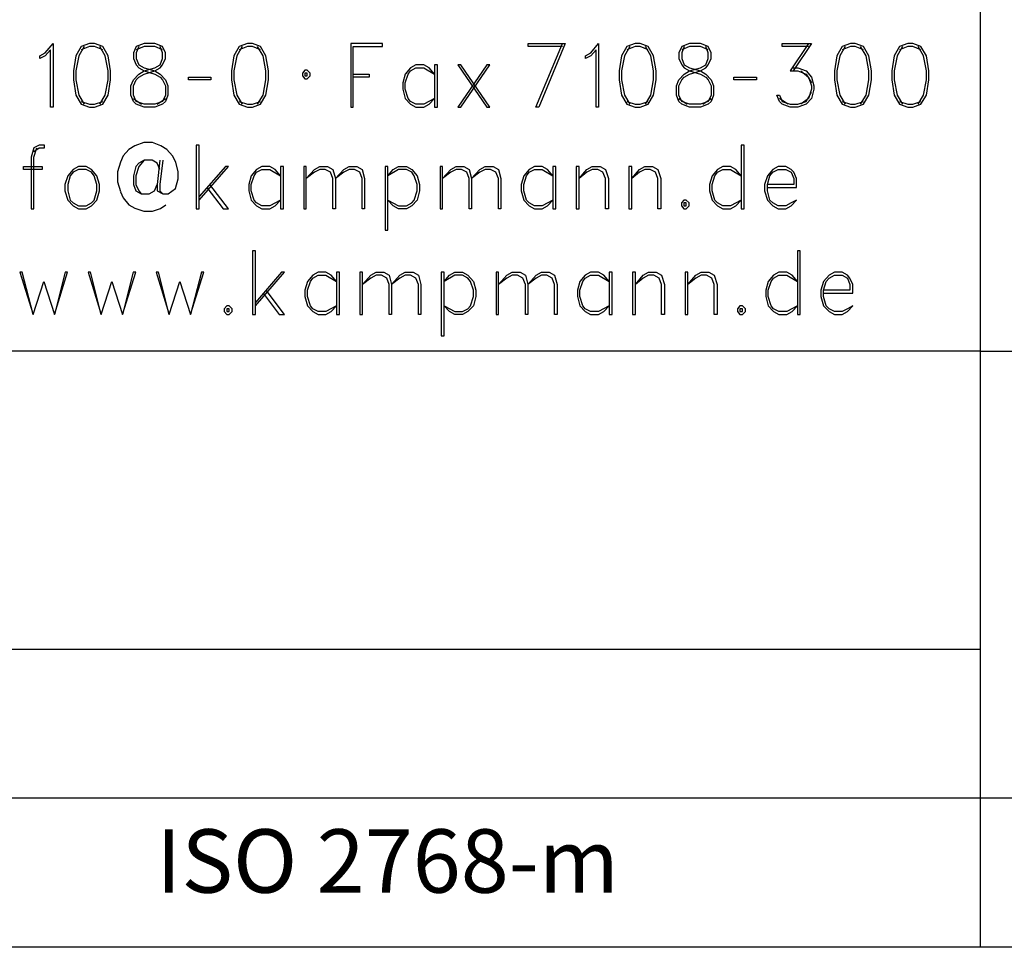
# Model space of a CAD drawing. Units: millimetres. Extents: x 30748 to 48224, y -56680 to -46285.
# Drawn here: x 40181 to 41089, y -55777 to -54921 of the extents above; entities that cross this region are included whole.
import ezdxf

# ---------------------------------------------------------------- set-up
doc = ezdxf.new("R2010")
doc.units = ezdxf.units.MM
for name, color, linetype in [('1', 7, 'Continuous'), ('102', 7, 'Continuous'), ('500', 7, 'Continuous')]:
    doc.layers.add(name, color=color, linetype=linetype)
doc.styles.add('CONVERTER_13', font='txt.shx', dxfattribs={"width": 0.81})

# ---------------------------------------------------------------- blocks, each defined once
blk = doc.blocks.new('_tb_frame_A3QV', base_point=(3375.884, -1356.645))
at = {"layer": '1', "color": 7, "linetype": 'Continuous'}
blk.add_line((3770.884, -1356.645), (3375.884, -1356.645), dxfattribs=at)
blk = doc.blocks.new('Kopf', base_point=(3728.278, -1441.793))
at = {"layer": '1', "color": 7, "linetype": 'Continuous'}
for p, q in [((3649.66, -1348.25), (3649.66, -1293.25)), ((3649.66, -1331.327), (3606.28, -1331.327)), ((3736.14, -1348.25), (3551.14, -1348.25))]:
    blk.add_line(p, q, dxfattribs=at)
at = {"layer": '1', "color": 2, "linetype": 'Continuous'}
for p, q in [((3551.14, -1339.788), (3649.66, -1339.788)), ((3736.14, -1344.019), (3551.14, -1344.019))]:
    blk.add_line(p, q, dxfattribs=at)
at = {"layer": '102', "color": 2, "linetype": 'Continuous'}
for p, q in [((3623.125, -1322.859), (3623.346, -1322.597)), ((3623.346, -1322.597), (3623.346, -1324.406)), ((3624.382, -1322.597), (3624.147, -1322.68)), ((3624.52, -1322.597), (3624.382, -1322.597)), ((3624.754, -1322.68), (3624.52, -1322.597)), ((3625.928, -1322.597), (3625.707, -1322.68)), ((3626.232, -1322.597), (3625.928, -1322.597)), ((3626.452, -1322.68), (3626.232, -1322.597)), ((3628.862, -1322.597), (3628.627, -1322.68)), ((3629, -1322.597), (3628.862, -1322.597)), ((3629.234, -1322.68), (3629, -1322.597)), ((3632.69, -1322.597), (3631.792, -1322.597)), ((3631.792, -1322.597), (3631.792, -1324.406)), ((3632.69, -1322.68), (3632.69, -1322.597)), ((3636.825, -1322.68), (3636.825, -1322.597)), ((3636.825, -1322.597), (3637.874, -1322.597)), ((3637.045, -1324.406), (3637.805, -1322.597)), ((3637.874, -1322.597), (3637.128, -1324.406)), ((3638.605, -1322.859), (3638.826, -1322.597)), ((3638.826, -1322.597), (3638.826, -1324.406)), ((3639.862, -1322.597), (3639.627, -1322.68)), ((3640, -1322.597), (3639.862, -1322.597)), ((3640.235, -1322.68), (3640, -1322.597)), ((3641.408, -1322.597), (3641.187, -1322.68)), ((3641.712, -1322.597), (3641.408, -1322.597)), ((3641.933, -1322.68), (3641.712, -1322.597)), ((3644.038, -1322.68), (3644.038, -1322.597)), ((3644.038, -1322.597), (3644.866, -1322.597)), ((3644.784, -1322.597), (3644.259, -1323.37)), ((3644.866, -1322.597), (3644.342, -1323.37)), ((3645.971, -1322.597), (3645.736, -1322.68)), ((3646.109, -1322.597), (3645.971, -1322.597)), ((3646.344, -1322.68), (3646.109, -1322.597)), ((3647.6, -1322.597), (3647.365, -1322.68)), ((3647.738, -1322.597), (3647.6, -1322.597)), ((3647.973, -1322.68), (3647.738, -1322.597)), ((3622.973, -1322.942), (3623.125, -1322.859)), ((3623.277, -1322.777), (3623.125, -1322.942)), ((3623.277, -1324.406), (3623.277, -1322.777)), ((3624.147, -1322.68), (3623.995, -1322.942)), ((3624.23, -1322.68), (3624.078, -1322.942)), ((3624.382, -1322.68), (3624.147, -1322.777)), ((3624.52, -1322.68), (3624.382, -1322.68)), ((3624.754, -1322.777), (3624.52, -1322.68)), ((3624.823, -1322.942), (3624.671, -1322.68)), ((3624.906, -1322.942), (3624.754, -1322.68)), ((3625.707, -1322.68), (3625.624, -1322.859)), ((3625.624, -1322.859), (3625.624, -1323.025)), ((3625.776, -1322.68), (3625.707, -1322.859)), ((3625.928, -1322.68), (3625.707, -1322.777)), ((3625.707, -1322.859), (3625.707, -1323.025)), ((3626.232, -1322.68), (3625.928, -1322.68)), ((3626.452, -1322.777), (3626.232, -1322.68)), ((3626.452, -1322.859), (3626.383, -1322.68)), ((3626.535, -1322.859), (3626.452, -1322.68)), ((3626.452, -1323.025), (3626.452, -1322.859)), ((3626.535, -1323.025), (3626.535, -1322.859)), ((3628.627, -1322.68), (3628.475, -1322.942)), ((3628.71, -1322.68), (3628.558, -1322.942)), ((3628.862, -1322.68), (3628.627, -1322.777)), ((3629, -1322.68), (3628.862, -1322.68)), ((3629.234, -1322.777), (3629, -1322.68)), ((3629.303, -1322.942), (3629.151, -1322.68)), ((3629.386, -1322.942), (3629.234, -1322.68)), ((3631.861, -1324.406), (3631.861, -1322.68)), ((3631.861, -1322.68), (3632.69, -1322.68)), ((3637.805, -1322.68), (3636.825, -1322.68)), ((3638.454, -1322.942), (3638.605, -1322.859)), ((3638.757, -1322.777), (3638.605, -1322.942)), ((3638.757, -1324.406), (3638.757, -1322.777)), ((3639.627, -1322.68), (3639.475, -1322.942)), ((3639.71, -1322.68), (3639.558, -1322.942)), ((3639.862, -1322.68), (3639.627, -1322.777)), ((3640, -1322.68), (3639.862, -1322.68)), ((3640.235, -1322.777), (3640, -1322.68)), ((3640.304, -1322.942), (3640.152, -1322.68)), ((3640.386, -1322.942), (3640.235, -1322.68)), ((3641.187, -1322.68), (3641.104, -1322.859)), ((3641.104, -1322.859), (3641.104, -1323.025)), ((3641.256, -1322.68), (3641.187, -1322.859)), ((3641.408, -1322.68), (3641.187, -1322.777)), ((3641.187, -1322.859), (3641.187, -1323.025)), ((3641.712, -1322.68), (3641.408, -1322.68)), ((3641.933, -1322.777), (3641.712, -1322.68)), ((3641.933, -1322.859), (3641.864, -1322.68)), ((3642.016, -1322.859), (3641.933, -1322.68)), ((3641.933, -1323.025), (3641.933, -1322.859)), ((3642.016, -1323.025), (3642.016, -1322.859)), ((3644.784, -1322.68), (3644.038, -1322.68)), ((3645.736, -1322.68), (3645.584, -1322.942)), ((3645.819, -1322.68), (3645.667, -1322.942)), ((3645.971, -1322.68), (3645.736, -1322.777)), ((3646.109, -1322.68), (3645.971, -1322.68)), ((3646.344, -1322.777), (3646.109, -1322.68)), ((3646.413, -1322.942), (3646.261, -1322.68)), ((3646.495, -1322.942), (3646.344, -1322.68)), ((3647.365, -1322.68), (3647.213, -1322.942)), ((3647.448, -1322.68), (3647.296, -1322.942)), ((3647.6, -1322.68), (3647.365, -1322.777)), ((3647.738, -1322.68), (3647.6, -1322.68)), ((3647.973, -1322.777), (3647.738, -1322.68)), ((3648.042, -1322.942), (3647.89, -1322.68)), ((3648.125, -1322.942), (3647.973, -1322.68)), ((3623.125, -1322.942), (3622.973, -1323.025)), ((3622.973, -1323.025), (3622.973, -1322.942)), ((3623.995, -1322.942), (3623.926, -1323.37)), ((3624.078, -1322.942), (3623.995, -1323.37)), ((3624.906, -1323.37), (3624.823, -1322.942)), ((3624.975, -1323.37), (3624.906, -1322.942)), ((3625.624, -1323.025), (3625.707, -1323.204)), ((3625.707, -1323.025), (3625.776, -1323.204)), ((3626.383, -1323.204), (3626.452, -1323.025)), ((3626.452, -1323.204), (3626.535, -1323.025)), ((3628.475, -1322.942), (3628.406, -1323.37)), ((3628.558, -1322.942), (3628.475, -1323.37)), ((3629.386, -1323.37), (3629.303, -1322.942)), ((3629.455, -1323.37), (3629.386, -1322.942)), ((3638.605, -1322.942), (3638.454, -1323.025)), ((3638.454, -1323.025), (3638.454, -1322.942)), ((3639.475, -1322.942), (3639.406, -1323.37)), ((3639.558, -1322.942), (3639.475, -1323.37)), ((3640.386, -1323.37), (3640.304, -1322.942)), ((3640.455, -1323.37), (3640.386, -1322.942)), ((3641.104, -1323.025), (3641.187, -1323.204)), ((3641.187, -1323.025), (3641.256, -1323.204)), ((3641.864, -1323.204), (3641.933, -1323.025)), ((3641.933, -1323.204), (3642.016, -1323.025)), ((3645.584, -1322.942), (3645.515, -1323.37)), ((3645.667, -1322.942), (3645.584, -1323.37)), ((3646.495, -1323.37), (3646.413, -1322.942)), ((3646.564, -1323.37), (3646.495, -1322.942)), ((3647.213, -1322.942), (3647.144, -1323.37)), ((3647.296, -1322.942), (3647.213, -1323.37)), ((3648.125, -1323.37), (3648.042, -1322.942)), ((3648.194, -1323.37), (3648.125, -1322.942)), ((3623.926, -1323.37), (3623.926, -1323.632)), ((3623.995, -1323.37), (3623.995, -1323.632)), ((3624.906, -1323.632), (3624.906, -1323.37)), ((3624.975, -1323.632), (3624.975, -1323.37)), ((3625.707, -1323.204), (3625.776, -1323.287)), ((3625.776, -1323.204), (3625.928, -1323.287)), ((3625.776, -1323.287), (3625.928, -1323.37)), ((3625.776, -1323.467), (3625.928, -1323.37)), ((3625.928, -1323.287), (3626.232, -1323.37)), ((3625.928, -1323.37), (3626.232, -1323.287)), ((3625.928, -1323.37), (3626.232, -1323.467)), ((3625.928, -1323.467), (3626.232, -1323.37)), ((3626.232, -1323.287), (3626.383, -1323.204)), ((3626.232, -1323.37), (3626.383, -1323.287)), ((3626.232, -1323.37), (3626.383, -1323.467)), ((3626.383, -1323.287), (3626.452, -1323.204)), ((3628.406, -1323.37), (3628.406, -1323.632)), ((3628.475, -1323.37), (3628.475, -1323.632)), ((3629.386, -1323.632), (3629.386, -1323.37)), ((3629.455, -1323.632), (3629.455, -1323.37)), ((3630.491, -1323.352), (3630.422, -1323.435)), ((3630.422, -1323.435), (3630.422, -1323.518)), ((3630.56, -1323.352), (3630.491, -1323.352)), ((3630.491, -1323.435), (3630.491, -1323.518)), ((3630.56, -1323.435), (3630.491, -1323.435)), ((3630.643, -1323.435), (3630.56, -1323.352)), ((3630.56, -1323.518), (3630.56, -1323.435)), ((3630.643, -1323.518), (3630.643, -1323.435)), ((3633.49, -1323.287), (3633.339, -1323.467)), ((3633.421, -1323.467), (3633.49, -1323.37)), ((3633.642, -1323.204), (3633.49, -1323.287)), ((3633.49, -1323.37), (3633.642, -1323.287)), ((3633.863, -1323.204), (3633.642, -1323.204)), ((3633.642, -1323.287), (3633.863, -1323.287)), ((3634.015, -1323.287), (3633.863, -1323.204)), ((3633.863, -1323.287), (3634.167, -1323.467)), ((3634.167, -1323.467), (3634.015, -1323.287)), ((3634.25, -1323.204), (3634.167, -1323.204)), ((3634.167, -1323.204), (3634.167, -1324.406)), ((3634.25, -1324.406), (3634.25, -1323.204)), ((3634.912, -1323.204), (3634.83, -1323.204)), ((3634.83, -1323.204), (3635.658, -1324.406)), ((3635.658, -1323.204), (3634.83, -1324.406)), ((3635.741, -1324.406), (3634.912, -1323.204)), ((3634.912, -1324.406), (3635.741, -1323.204)), ((3635.741, -1323.204), (3635.658, -1323.204)), ((3639.406, -1323.37), (3639.406, -1323.632)), ((3639.475, -1323.37), (3639.475, -1323.632)), ((3640.386, -1323.632), (3640.386, -1323.37)), ((3640.455, -1323.632), (3640.455, -1323.37)), ((3641.187, -1323.204), (3641.256, -1323.287)), ((3641.256, -1323.204), (3641.408, -1323.287)), ((3641.256, -1323.287), (3641.408, -1323.37)), ((3641.256, -1323.467), (3641.408, -1323.37)), ((3641.408, -1323.287), (3641.712, -1323.37)), ((3641.408, -1323.37), (3641.712, -1323.287)), ((3641.408, -1323.37), (3641.712, -1323.467)), ((3641.408, -1323.467), (3641.712, -1323.37)), ((3641.712, -1323.287), (3641.864, -1323.204)), ((3641.712, -1323.37), (3641.864, -1323.287)), ((3641.712, -1323.37), (3641.864, -1323.467)), ((3641.864, -1323.287), (3641.933, -1323.204)), ((3644.259, -1323.37), (3644.48, -1323.37)), ((3644.342, -1323.287), (3644.48, -1323.287)), ((3644.48, -1323.287), (3644.715, -1323.37)), ((3644.48, -1323.37), (3644.715, -1323.467)), ((3644.563, -1323.37), (3644.784, -1323.55)), ((3644.715, -1323.37), (3644.866, -1323.55)), ((3645.515, -1323.37), (3645.515, -1323.632)), ((3645.584, -1323.37), (3645.584, -1323.632)), ((3646.495, -1323.632), (3646.495, -1323.37)), ((3646.564, -1323.632), (3646.564, -1323.37)), ((3647.144, -1323.37), (3647.144, -1323.632)), ((3647.213, -1323.37), (3647.213, -1323.632)), ((3648.125, -1323.632), (3648.125, -1323.37)), ((3648.194, -1323.632), (3648.194, -1323.37)), ((3623.926, -1323.632), (3623.995, -1324.06)), ((3623.995, -1323.632), (3624.078, -1324.06)), ((3624.823, -1324.06), (3624.906, -1323.632)), ((3624.906, -1324.06), (3624.975, -1323.632)), ((3625.555, -1323.798), (3625.624, -1323.632)), ((3625.624, -1323.632), (3625.776, -1323.467)), ((3625.624, -1323.798), (3625.707, -1323.632)), ((3625.707, -1323.632), (3625.776, -1323.55)), ((3625.776, -1323.55), (3625.928, -1323.467)), ((3626.232, -1323.467), (3626.383, -1323.55)), ((3626.383, -1323.467), (3626.535, -1323.632)), ((3626.383, -1323.55), (3626.452, -1323.632)), ((3626.452, -1323.632), (3626.535, -1323.798)), ((3626.535, -1323.632), (3626.604, -1323.798)), ((3627.184, -1323.632), (3627.184, -1323.55)), ((3627.184, -1323.55), (3627.826, -1323.55)), ((3627.826, -1323.632), (3627.184, -1323.632)), ((3627.826, -1323.55), (3627.826, -1323.632)), ((3628.406, -1323.632), (3628.475, -1324.06)), ((3628.475, -1323.632), (3628.558, -1324.06)), ((3629.303, -1324.06), (3629.386, -1323.632)), ((3629.386, -1324.06), (3629.455, -1323.632)), ((3630.422, -1323.518), (3630.491, -1323.601)), ((3630.491, -1323.518), (3630.56, -1323.518)), ((3630.491, -1323.601), (3630.56, -1323.601)), ((3630.56, -1323.601), (3630.643, -1323.518)), ((3631.861, -1323.467), (3632.317, -1323.467)), ((3632.317, -1323.55), (3631.861, -1323.55)), ((3632.317, -1323.467), (3632.317, -1323.55)), ((3633.339, -1323.467), (3633.27, -1323.715)), ((3633.27, -1323.715), (3633.27, -1323.895)), ((3633.339, -1323.715), (3633.421, -1323.467)), ((3633.339, -1323.895), (3633.339, -1323.715)), ((3639.406, -1323.632), (3639.475, -1324.06)), ((3639.475, -1323.632), (3639.558, -1324.06)), ((3640.304, -1324.06), (3640.386, -1323.632)), ((3640.386, -1324.06), (3640.455, -1323.632)), ((3641.035, -1323.798), (3641.104, -1323.632)), ((3641.104, -1323.632), (3641.256, -1323.467)), ((3641.104, -1323.798), (3641.187, -1323.632)), ((3641.187, -1323.632), (3641.256, -1323.55)), ((3641.256, -1323.55), (3641.408, -1323.467)), ((3641.712, -1323.467), (3641.864, -1323.55)), ((3641.864, -1323.467), (3642.016, -1323.632)), ((3641.864, -1323.55), (3641.933, -1323.632)), ((3641.933, -1323.632), (3642.016, -1323.798)), ((3642.016, -1323.632), (3642.085, -1323.798)), ((3642.664, -1323.632), (3642.664, -1323.55)), ((3642.664, -1323.55), (3643.306, -1323.55)), ((3643.306, -1323.632), (3642.664, -1323.632)), ((3643.306, -1323.55), (3643.306, -1323.632)), ((3644.715, -1323.467), (3644.866, -1323.715)), ((3644.784, -1323.55), (3644.866, -1323.798)), ((3644.866, -1323.55), (3644.935, -1323.798)), ((3645.515, -1323.632), (3645.584, -1324.06)), ((3645.584, -1323.632), (3645.667, -1324.06)), ((3646.413, -1324.06), (3646.495, -1323.632)), ((3646.495, -1324.06), (3646.564, -1323.632)), ((3647.144, -1323.632), (3647.213, -1324.06)), ((3647.213, -1323.632), (3647.296, -1324.06)), ((3648.042, -1324.06), (3648.125, -1323.632)), ((3648.125, -1324.06), (3648.194, -1323.632)), ((3625.555, -1324.06), (3625.555, -1323.798)), ((3625.624, -1324.06), (3625.624, -1323.798)), ((3626.535, -1323.798), (3626.535, -1324.06)), ((3626.604, -1323.798), (3626.604, -1324.06)), ((3633.27, -1323.895), (3633.339, -1324.157)), ((3633.421, -1324.157), (3633.339, -1323.895)), ((3641.035, -1324.06), (3641.035, -1323.798)), ((3641.104, -1324.06), (3641.104, -1323.798)), ((3642.016, -1323.798), (3642.016, -1324.06)), ((3642.085, -1323.798), (3642.085, -1324.06)), ((3644.715, -1324.24), (3644.866, -1323.978)), ((3644.866, -1323.895), (3644.784, -1324.157)), ((3644.866, -1323.798), (3644.866, -1323.895)), ((3644.935, -1323.895), (3644.866, -1324.157)), ((3644.935, -1323.798), (3644.935, -1323.895)), ((3623.995, -1324.06), (3624.147, -1324.323)), ((3624.078, -1324.06), (3624.23, -1324.323)), ((3624.147, -1324.24), (3624.382, -1324.323)), ((3624.52, -1324.323), (3624.754, -1324.24)), ((3624.671, -1324.323), (3624.823, -1324.06)), ((3624.754, -1324.323), (3624.906, -1324.06)), ((3625.624, -1324.24), (3625.555, -1324.06)), ((3625.707, -1324.24), (3625.624, -1324.06)), ((3625.624, -1324.157), (3625.859, -1324.323)), ((3625.707, -1324.323), (3625.624, -1324.24)), ((3625.928, -1324.323), (3625.707, -1324.24)), ((3626.452, -1324.24), (3626.232, -1324.323)), ((3626.301, -1324.323), (3626.535, -1324.157)), ((3626.535, -1324.06), (3626.452, -1324.24)), ((3626.535, -1324.24), (3626.452, -1324.323)), ((3626.604, -1324.06), (3626.535, -1324.24)), ((3628.475, -1324.06), (3628.627, -1324.323)), ((3628.558, -1324.06), (3628.71, -1324.323)), ((3628.627, -1324.24), (3628.862, -1324.323)), ((3629, -1324.323), (3629.234, -1324.24)), ((3629.151, -1324.323), (3629.303, -1324.06)), ((3629.234, -1324.323), (3629.386, -1324.06)), ((3633.339, -1324.157), (3633.49, -1324.323)), ((3633.49, -1324.24), (3633.421, -1324.157)), ((3633.642, -1324.323), (3633.49, -1324.24)), ((3634.167, -1324.157), (3633.863, -1324.323)), ((3634.015, -1324.323), (3634.167, -1324.157)), ((3639.475, -1324.06), (3639.627, -1324.323)), ((3639.558, -1324.06), (3639.71, -1324.323)), ((3639.627, -1324.24), (3639.862, -1324.323)), ((3640, -1324.323), (3640.235, -1324.24)), ((3640.152, -1324.323), (3640.304, -1324.06)), ((3640.235, -1324.323), (3640.386, -1324.06)), ((3641.104, -1324.24), (3641.035, -1324.06)), ((3641.187, -1324.24), (3641.104, -1324.06)), ((3641.104, -1324.157), (3641.339, -1324.323)), ((3641.187, -1324.323), (3641.104, -1324.24)), ((3641.408, -1324.323), (3641.187, -1324.24)), ((3641.933, -1324.24), (3641.712, -1324.323)), ((3641.781, -1324.323), (3642.016, -1324.157)), ((3642.016, -1324.06), (3641.933, -1324.24)), ((3642.016, -1324.24), (3641.933, -1324.323)), ((3642.085, -1324.06), (3642.016, -1324.24)), ((3643.955, -1324.24), (3643.886, -1324.06)), ((3643.886, -1324.06), (3643.955, -1324.06)), ((3643.955, -1324.06), (3644.038, -1324.24)), ((3644.19, -1324.323), (3643.955, -1324.157)), ((3644.038, -1324.323), (3643.955, -1324.24)), ((3644.038, -1324.24), (3644.259, -1324.323)), ((3644.48, -1324.323), (3644.715, -1324.24)), ((3644.784, -1324.157), (3644.563, -1324.323)), ((3644.866, -1324.157), (3644.715, -1324.323)), ((3645.584, -1324.06), (3645.736, -1324.323)), ((3645.667, -1324.06), (3645.819, -1324.323)), ((3645.736, -1324.24), (3645.971, -1324.323)), ((3646.109, -1324.323), (3646.344, -1324.24)), ((3646.261, -1324.323), (3646.413, -1324.06)), ((3646.344, -1324.323), (3646.495, -1324.06)), ((3647.213, -1324.06), (3647.365, -1324.323)), ((3647.296, -1324.06), (3647.448, -1324.323)), ((3647.365, -1324.24), (3647.6, -1324.323)), ((3647.738, -1324.323), (3647.973, -1324.24)), ((3647.89, -1324.323), (3648.042, -1324.06)), ((3647.973, -1324.323), (3648.125, -1324.06)), ((3623.346, -1324.406), (3623.277, -1324.406)), ((3624.147, -1324.323), (3624.382, -1324.406)), ((3624.382, -1324.323), (3624.52, -1324.323)), ((3624.382, -1324.406), (3624.52, -1324.406)), ((3624.52, -1324.406), (3624.754, -1324.323)), ((3625.928, -1324.406), (3625.707, -1324.323)), ((3626.232, -1324.323), (3625.928, -1324.323)), ((3626.232, -1324.406), (3625.928, -1324.406)), ((3626.452, -1324.323), (3626.232, -1324.406)), ((3628.627, -1324.323), (3628.862, -1324.406)), ((3628.862, -1324.323), (3629, -1324.323)), ((3628.862, -1324.406), (3629, -1324.406)), ((3629, -1324.406), (3629.234, -1324.323)), ((3631.792, -1324.406), (3631.861, -1324.406)), ((3633.49, -1324.323), (3633.642, -1324.406)), ((3633.863, -1324.323), (3633.642, -1324.323)), ((3633.642, -1324.406), (3633.863, -1324.406)), ((3633.863, -1324.406), (3634.015, -1324.323)), ((3634.167, -1324.406), (3634.25, -1324.406)), ((3634.83, -1324.406), (3634.912, -1324.406)), ((3635.658, -1324.406), (3635.741, -1324.406)), ((3637.128, -1324.406), (3637.045, -1324.406)), ((3638.826, -1324.406), (3638.757, -1324.406)), ((3639.627, -1324.323), (3639.862, -1324.406)), ((3639.862, -1324.323), (3640, -1324.323)), ((3639.862, -1324.406), (3640, -1324.406)), ((3640, -1324.406), (3640.235, -1324.323)), ((3641.408, -1324.406), (3641.187, -1324.323)), ((3641.712, -1324.323), (3641.408, -1324.323)), ((3641.712, -1324.406), (3641.408, -1324.406)), ((3641.933, -1324.323), (3641.712, -1324.406)), ((3644.259, -1324.406), (3644.038, -1324.323)), ((3644.259, -1324.323), (3644.48, -1324.323)), ((3644.48, -1324.406), (3644.259, -1324.406)), ((3644.715, -1324.323), (3644.48, -1324.406)), ((3645.736, -1324.323), (3645.971, -1324.406)), ((3645.971, -1324.323), (3646.109, -1324.323)), ((3645.971, -1324.406), (3646.109, -1324.406)), ((3646.109, -1324.406), (3646.344, -1324.323)), ((3647.365, -1324.323), (3647.6, -1324.406)), ((3647.6, -1324.323), (3647.738, -1324.323)), ((3647.6, -1324.406), (3647.738, -1324.406)), ((3647.738, -1324.406), (3647.973, -1324.323)), ((3622.798, -1325.561), (3622.729, -1325.824)), ((3622.95, -1325.479), (3622.798, -1325.561)), ((3622.798, -1325.658), (3622.95, -1325.561)), ((3622.798, -1325.824), (3622.881, -1325.561)), ((3623.101, -1325.479), (3622.95, -1325.479)), ((3622.95, -1325.561), (3623.101, -1325.561)), ((3623.101, -1325.561), (3623.101, -1325.479)), ((3625.499, -1325.603), (3625.332, -1325.785)), ((3625.666, -1325.497), (3625.499, -1325.603)), ((3625.919, -1325.408), (3625.666, -1325.497)), ((3626.165, -1325.408), (3625.919, -1325.408)), ((3626.405, -1325.497), (3626.165, -1325.408)), ((3626.571, -1325.603), (3626.405, -1325.497)), ((3626.736, -1325.783), (3626.571, -1325.603)), ((3627.492, -1325.479), (3627.409, -1325.479)), ((3627.409, -1325.479), (3627.409, -1327.287)), ((3627.492, -1327.287), (3627.492, -1325.479)), ((3642.954, -1325.479), (3642.871, -1325.479)), ((3642.871, -1325.479), (3642.871, -1327.287)), ((3642.954, -1327.287), (3642.954, -1325.479)), ((3622.729, -1325.824), (3622.729, -1327.287)), ((3622.798, -1327.287), (3622.798, -1325.824)), ((3625.332, -1325.785), (3625.259, -1325.962)), ((3625.932, -1325.906), (3625.78, -1325.989)), ((3625.932, -1325.906), (3625.78, -1326.086)), ((3626.153, -1325.906), (3625.932, -1325.906)), ((3626.304, -1325.989), (3626.153, -1325.906)), ((3626.373, -1325.906), (3626.304, -1326.597)), ((3626.456, -1325.906), (3626.373, -1326.597)), ((3626.827, -1325.964), (3626.736, -1325.783)), ((3622.508, -1326.169), (3622.508, -1326.086)), ((3622.508, -1326.086), (3623.032, -1326.086)), ((3623.032, -1326.169), (3622.508, -1326.169)), ((3623.032, -1326.086), (3623.032, -1326.169)), ((3623.916, -1326.169), (3623.764, -1326.348)), ((3624.068, -1326.086), (3623.916, -1326.169)), ((3624.068, -1326.169), (3623.916, -1326.252)), ((3624.289, -1326.086), (3624.068, -1326.086)), ((3624.289, -1326.169), (3624.068, -1326.169)), ((3624.441, -1326.169), (3624.289, -1326.086)), ((3624.441, -1326.252), (3624.289, -1326.169)), ((3624.592, -1326.348), (3624.441, -1326.169)), ((3625.256, -1325.968), (3625.17, -1326.241)), ((3625.697, -1326.086), (3625.628, -1326.348)), ((3625.78, -1325.989), (3625.697, -1326.086)), ((3625.78, -1326.086), (3625.697, -1326.348)), ((3626.373, -1326.169), (3626.304, -1325.989)), ((3626.9, -1326.242), (3626.827, -1325.964)), ((3627.492, -1327.039), (3628.32, -1326.086)), ((3628.237, -1326.086), (3627.492, -1326.942)), ((3628.32, -1326.086), (3628.237, -1326.086)), ((3629.121, -1326.169), (3628.969, -1326.348)), ((3629.273, -1326.086), (3629.121, -1326.169)), ((3629.121, -1326.252), (3629.273, -1326.169)), ((3629.493, -1326.086), (3629.273, -1326.086)), ((3629.273, -1326.169), (3629.493, -1326.169)), ((3629.645, -1326.169), (3629.493, -1326.086)), ((3629.493, -1326.169), (3629.797, -1326.348)), ((3629.797, -1326.348), (3629.645, -1326.169)), ((3629.88, -1326.086), (3629.797, -1326.086)), ((3629.797, -1326.086), (3629.797, -1327.287)), ((3629.88, -1327.287), (3629.88, -1326.086)), ((3630.529, -1326.086), (3630.46, -1326.086)), ((3630.46, -1326.086), (3630.46, -1327.287)), ((3630.529, -1327.287), (3630.529, -1326.086)), ((3630.529, -1326.431), (3630.764, -1326.169)), ((3630.764, -1326.169), (3630.915, -1326.086)), ((3630.915, -1326.169), (3630.764, -1326.252)), ((3630.915, -1326.086), (3631.136, -1326.086)), ((3631.067, -1326.169), (3630.915, -1326.169)), ((3631.219, -1326.252), (3631.067, -1326.169)), ((3631.136, -1326.086), (3631.288, -1326.169)), ((3631.288, -1326.169), (3631.357, -1326.431)), ((3631.357, -1326.431), (3631.592, -1326.169)), ((3631.592, -1326.169), (3631.744, -1326.086)), ((3631.744, -1326.169), (3631.592, -1326.252)), ((3631.744, -1326.086), (3631.965, -1326.086)), ((3631.896, -1326.169), (3631.744, -1326.169)), ((3632.048, -1326.252), (3631.896, -1326.169)), ((3631.965, -1326.086), (3632.117, -1326.169)), ((3632.117, -1326.169), (3632.186, -1326.431)), ((3632.848, -1326.086), (3632.765, -1326.086)), ((3632.765, -1326.086), (3632.765, -1327.895)), ((3632.848, -1327.895), (3632.848, -1326.086)), ((3633.152, -1326.169), (3632.848, -1326.348)), ((3632.848, -1326.348), (3633, -1326.169)), ((3633, -1326.169), (3633.152, -1326.086)), ((3633.152, -1326.086), (3633.373, -1326.086)), ((3633.373, -1326.169), (3633.152, -1326.169)), ((3633.373, -1326.086), (3633.525, -1326.169)), ((3633.525, -1326.252), (3633.373, -1326.169)), ((3633.525, -1326.169), (3633.677, -1326.348)), ((3634.395, -1326.086), (3634.325, -1326.086)), ((3634.325, -1326.086), (3634.325, -1327.287)), ((3634.395, -1327.287), (3634.395, -1326.086)), ((3634.395, -1326.431), (3634.629, -1326.169)), ((3634.629, -1326.169), (3634.781, -1326.086)), ((3634.781, -1326.169), (3634.629, -1326.252)), ((3634.781, -1326.086), (3635.002, -1326.086)), ((3634.933, -1326.169), (3634.781, -1326.169)), ((3635.085, -1326.252), (3634.933, -1326.169)), ((3635.002, -1326.086), (3635.154, -1326.169)), ((3635.154, -1326.169), (3635.223, -1326.431)), ((3635.223, -1326.431), (3635.458, -1326.169)), ((3635.458, -1326.169), (3635.609, -1326.086)), ((3635.609, -1326.169), (3635.458, -1326.252)), ((3635.609, -1326.086), (3635.83, -1326.086)), ((3635.761, -1326.169), (3635.609, -1326.169)), ((3635.913, -1326.252), (3635.761, -1326.169)), ((3635.83, -1326.086), (3635.982, -1326.169)), ((3635.982, -1326.169), (3636.051, -1326.431)), ((3636.852, -1326.169), (3636.7, -1326.348)), ((3637.004, -1326.086), (3636.852, -1326.169)), ((3636.852, -1326.252), (3637.004, -1326.169)), ((3637.225, -1326.086), (3637.004, -1326.086)), ((3637.004, -1326.169), (3637.225, -1326.169)), ((3637.377, -1326.169), (3637.225, -1326.086)), ((3637.225, -1326.169), (3637.528, -1326.348)), ((3637.528, -1326.348), (3637.377, -1326.169)), ((3637.611, -1326.086), (3637.528, -1326.086)), ((3637.528, -1326.086), (3637.528, -1327.287)), ((3637.611, -1327.287), (3637.611, -1326.086)), ((3638.274, -1326.086), (3638.191, -1326.086)), ((3638.191, -1326.086), (3638.191, -1327.287)), ((3638.274, -1327.287), (3638.274, -1326.086)), ((3638.274, -1326.431), (3638.495, -1326.169)), ((3638.495, -1326.169), (3638.647, -1326.086)), ((3638.647, -1326.169), (3638.495, -1326.252)), ((3638.647, -1326.086), (3638.868, -1326.086)), ((3638.799, -1326.169), (3638.647, -1326.169)), ((3638.95, -1326.252), (3638.799, -1326.169)), ((3638.868, -1326.086), (3639.019, -1326.169)), ((3639.019, -1326.169), (3639.102, -1326.431)), ((3639.765, -1326.086), (3639.682, -1326.086)), ((3639.682, -1326.086), (3639.682, -1327.287)), ((3639.765, -1327.287), (3639.765, -1326.086)), ((3639.765, -1326.431), (3639.986, -1326.169)), ((3639.986, -1326.169), (3640.138, -1326.086)), ((3640.138, -1326.169), (3639.986, -1326.252)), ((3640.138, -1326.086), (3640.359, -1326.086)), ((3640.29, -1326.169), (3640.138, -1326.169)), ((3640.441, -1326.252), (3640.29, -1326.169)), ((3640.359, -1326.086), (3640.51, -1326.169)), ((3640.51, -1326.169), (3640.593, -1326.431)), ((3642.195, -1326.169), (3642.043, -1326.348)), ((3642.347, -1326.086), (3642.195, -1326.169)), ((3642.195, -1326.252), (3642.347, -1326.169)), ((3642.567, -1326.086), (3642.347, -1326.086)), ((3642.347, -1326.169), (3642.567, -1326.169)), ((3642.719, -1326.169), (3642.567, -1326.086)), ((3642.567, -1326.169), (3642.871, -1326.348)), ((3642.871, -1326.348), (3642.719, -1326.169)), ((3643.769, -1326.169), (3643.617, -1326.348)), ((3643.92, -1326.086), (3643.769, -1326.169)), ((3643.769, -1326.252), (3643.92, -1326.169)), ((3644.141, -1326.086), (3643.92, -1326.086)), ((3643.92, -1326.169), (3644.141, -1326.169)), ((3644.293, -1326.169), (3644.141, -1326.086)), ((3644.141, -1326.169), (3644.293, -1326.252)), ((3644.362, -1326.252), (3644.293, -1326.169)), ((3623.764, -1326.348), (3623.681, -1326.597)), ((3623.833, -1326.348), (3623.764, -1326.597)), ((3623.916, -1326.252), (3623.833, -1326.348)), ((3624.51, -1326.348), (3624.441, -1326.252)), ((3624.592, -1326.597), (3624.51, -1326.348)), ((3624.662, -1326.597), (3624.592, -1326.348)), ((3625.17, -1326.241), (3625.17, -1326.525)), ((3625.628, -1326.348), (3625.628, -1326.597)), ((3625.697, -1326.348), (3625.697, -1326.597)), ((3626.824, -1326.714), (3626.9, -1326.441)), ((3626.9, -1326.441), (3626.9, -1326.242)), ((3628.969, -1326.348), (3628.9, -1326.597)), ((3628.969, -1326.597), (3629.052, -1326.348)), ((3629.052, -1326.348), (3629.121, -1326.252)), ((3630.764, -1326.252), (3630.529, -1326.431)), ((3631.288, -1326.431), (3631.219, -1326.252)), ((3631.288, -1327.287), (3631.288, -1326.431)), ((3631.592, -1326.252), (3631.357, -1326.431)), ((3631.357, -1326.431), (3631.357, -1327.287)), ((3632.117, -1326.431), (3632.048, -1326.252)), ((3632.117, -1327.287), (3632.117, -1326.431)), ((3632.186, -1326.431), (3632.186, -1327.287)), ((3633.594, -1326.348), (3633.525, -1326.252)), ((3633.677, -1326.597), (3633.594, -1326.348)), ((3633.677, -1326.348), (3633.746, -1326.597)), ((3634.629, -1326.252), (3634.395, -1326.431)), ((3635.154, -1326.431), (3635.085, -1326.252)), ((3635.154, -1327.287), (3635.154, -1326.431)), ((3635.458, -1326.252), (3635.223, -1326.431)), ((3635.223, -1326.431), (3635.223, -1327.287)), ((3635.982, -1326.431), (3635.913, -1326.252)), ((3635.982, -1327.287), (3635.982, -1326.431)), ((3636.051, -1326.431), (3636.051, -1327.287)), ((3636.7, -1326.348), (3636.631, -1326.597)), ((3636.7, -1326.597), (3636.783, -1326.348)), ((3636.783, -1326.348), (3636.852, -1326.252)), ((3638.495, -1326.252), (3638.274, -1326.431)), ((3639.019, -1326.431), (3638.95, -1326.252)), ((3639.019, -1327.287), (3639.019, -1326.431)), ((3639.102, -1326.431), (3639.102, -1327.287)), ((3639.986, -1326.252), (3639.765, -1326.431)), ((3640.51, -1326.431), (3640.441, -1326.252)), ((3640.51, -1327.287), (3640.51, -1326.431)), ((3640.593, -1326.431), (3640.593, -1327.287)), ((3642.043, -1326.348), (3641.974, -1326.597)), ((3642.043, -1326.597), (3642.126, -1326.348)), ((3642.126, -1326.348), (3642.195, -1326.252)), ((3643.617, -1326.348), (3643.534, -1326.597)), ((3643.617, -1326.597), (3643.686, -1326.348)), ((3643.686, -1326.348), (3643.769, -1326.252)), ((3644.293, -1326.252), (3644.362, -1326.431)), ((3644.445, -1326.431), (3644.362, -1326.252)), ((3644.362, -1326.431), (3644.362, -1326.597)), ((3644.445, -1326.68), (3644.445, -1326.431)), ((3623.681, -1326.597), (3623.681, -1326.776)), ((3623.681, -1326.776), (3623.764, -1327.039)), ((3623.764, -1326.597), (3623.764, -1326.776)), ((3623.764, -1326.776), (3623.833, -1327.039)), ((3624.51, -1327.039), (3624.592, -1326.776)), ((3624.592, -1326.776), (3624.592, -1326.597)), ((3624.592, -1327.039), (3624.662, -1326.776)), ((3624.662, -1326.776), (3624.662, -1326.597)), ((3625.17, -1326.525), (3625.256, -1326.798)), ((3625.628, -1326.597), (3625.697, -1326.776)), ((3625.697, -1326.597), (3625.78, -1326.776)), ((3625.697, -1326.776), (3625.849, -1326.859)), ((3625.78, -1326.776), (3625.849, -1326.859)), ((3626.07, -1326.859), (3626.222, -1326.776)), ((3626.222, -1326.776), (3626.304, -1326.597)), ((3626.304, -1326.597), (3626.304, -1326.776)), ((3626.304, -1326.776), (3626.456, -1326.859)), ((3626.373, -1326.597), (3626.373, -1326.776)), ((3626.373, -1326.776), (3626.456, -1326.859)), ((3626.608, -1326.859), (3626.824, -1326.714)), ((3627.713, -1326.68), (3628.168, -1327.287)), ((3628.32, -1327.287), (3627.795, -1326.597)), ((3628.9, -1326.597), (3628.9, -1326.776)), ((3628.9, -1326.776), (3628.969, -1327.039)), ((3628.969, -1326.776), (3628.969, -1326.597)), ((3629.052, -1327.039), (3628.969, -1326.776)), ((3633.594, -1327.039), (3633.677, -1326.776)), ((3633.677, -1326.776), (3633.677, -1326.597)), ((3633.746, -1326.776), (3633.677, -1327.039)), ((3633.746, -1326.597), (3633.746, -1326.776)), ((3636.631, -1326.597), (3636.631, -1326.776)), ((3636.631, -1326.776), (3636.7, -1327.039)), ((3636.7, -1326.776), (3636.7, -1326.597)), ((3636.783, -1327.039), (3636.7, -1326.776)), ((3641.974, -1326.597), (3641.974, -1326.776)), ((3641.974, -1326.776), (3642.043, -1327.039)), ((3642.043, -1326.776), (3642.043, -1326.597)), ((3642.126, -1327.039), (3642.043, -1326.776)), ((3643.534, -1326.597), (3643.534, -1326.776)), ((3643.534, -1326.776), (3643.617, -1327.039)), ((3643.617, -1326.776), (3643.617, -1326.597)), ((3644.362, -1326.597), (3643.617, -1326.597)), ((3643.617, -1326.68), (3644.445, -1326.68)), ((3643.686, -1327.039), (3643.617, -1326.776)), ((3623.764, -1327.039), (3623.916, -1327.204)), ((3623.833, -1327.039), (3623.916, -1327.121)), ((3624.441, -1327.204), (3624.592, -1327.039)), ((3624.441, -1327.121), (3624.51, -1327.039)), ((3625.259, -1326.804), (3625.332, -1326.979)), ((3625.332, -1326.979), (3625.499, -1327.177)), ((3625.849, -1326.859), (3626.07, -1326.859)), ((3626.456, -1326.859), (3626.608, -1326.859)), ((3628.969, -1327.039), (3629.121, -1327.204)), ((3629.121, -1327.121), (3629.052, -1327.039)), ((3629.797, -1327.039), (3629.493, -1327.204)), ((3629.645, -1327.204), (3629.797, -1327.039)), ((3632.848, -1327.039), (3633.152, -1327.204)), ((3633, -1327.204), (3632.848, -1327.039)), ((3633.525, -1327.121), (3633.594, -1327.039)), ((3633.677, -1327.039), (3633.525, -1327.204)), ((3636.7, -1327.039), (3636.852, -1327.204)), ((3636.852, -1327.121), (3636.783, -1327.039)), ((3637.528, -1327.039), (3637.225, -1327.204)), ((3637.377, -1327.204), (3637.528, -1327.039)), ((3641.242, -1327.039), (3641.173, -1327.121)), ((3641.311, -1327.039), (3641.242, -1327.039)), ((3641.394, -1327.121), (3641.311, -1327.039)), ((3642.043, -1327.039), (3642.195, -1327.204)), ((3642.195, -1327.121), (3642.126, -1327.039)), ((3642.871, -1327.039), (3642.567, -1327.204)), ((3642.719, -1327.204), (3642.871, -1327.039)), ((3643.617, -1327.039), (3643.769, -1327.204)), ((3643.769, -1327.121), (3643.686, -1327.039)), ((3644.293, -1327.204), (3644.445, -1327.039)), ((3644.445, -1327.039), (3644.293, -1327.121)), ((3622.729, -1327.287), (3622.798, -1327.287)), ((3623.916, -1327.121), (3624.068, -1327.204)), ((3623.916, -1327.204), (3624.068, -1327.287)), ((3624.068, -1327.204), (3624.289, -1327.204)), ((3624.068, -1327.287), (3624.289, -1327.287)), ((3624.289, -1327.204), (3624.441, -1327.121)), ((3624.289, -1327.287), (3624.441, -1327.204)), ((3625.499, -1327.177), (3625.668, -1327.269)), ((3625.668, -1327.269), (3625.919, -1327.358)), ((3626.165, -1327.358), (3626.394, -1327.278)), ((3626.394, -1327.278), (3626.549, -1327.18)), ((3627.409, -1327.287), (3627.492, -1327.287)), ((3628.168, -1327.287), (3628.32, -1327.287)), ((3629.273, -1327.204), (3629.121, -1327.121)), ((3629.121, -1327.204), (3629.273, -1327.287)), ((3629.493, -1327.204), (3629.273, -1327.204)), ((3629.273, -1327.287), (3629.493, -1327.287)), ((3629.493, -1327.287), (3629.645, -1327.204)), ((3629.797, -1327.287), (3629.88, -1327.287)), ((3630.46, -1327.287), (3630.529, -1327.287)), ((3631.357, -1327.287), (3631.288, -1327.287)), ((3632.186, -1327.287), (3632.117, -1327.287)), ((3633.152, -1327.287), (3633, -1327.204)), ((3633.152, -1327.204), (3633.373, -1327.204)), ((3633.373, -1327.287), (3633.152, -1327.287)), ((3633.373, -1327.204), (3633.525, -1327.121)), ((3633.525, -1327.204), (3633.373, -1327.287)), ((3634.325, -1327.287), (3634.395, -1327.287)), ((3635.223, -1327.287), (3635.154, -1327.287)), ((3636.051, -1327.287), (3635.982, -1327.287)), ((3637.004, -1327.204), (3636.852, -1327.121)), ((3636.852, -1327.204), (3637.004, -1327.287)), ((3637.225, -1327.204), (3637.004, -1327.204)), ((3637.004, -1327.287), (3637.225, -1327.287)), ((3637.225, -1327.287), (3637.377, -1327.204)), ((3637.528, -1327.287), (3637.611, -1327.287)), ((3638.191, -1327.287), (3638.274, -1327.287)), ((3639.102, -1327.287), (3639.019, -1327.287)), ((3639.682, -1327.287), (3639.765, -1327.287)), ((3640.593, -1327.287), (3640.51, -1327.287)), ((3641.173, -1327.121), (3641.173, -1327.204)), ((3641.173, -1327.204), (3641.242, -1327.287)), ((3641.242, -1327.121), (3641.242, -1327.204)), ((3641.311, -1327.121), (3641.242, -1327.121)), ((3641.242, -1327.204), (3641.311, -1327.204)), ((3641.242, -1327.287), (3641.311, -1327.287)), ((3641.311, -1327.204), (3641.311, -1327.121)), ((3641.311, -1327.287), (3641.394, -1327.204)), ((3641.394, -1327.204), (3641.394, -1327.121)), ((3642.347, -1327.204), (3642.195, -1327.121)), ((3642.195, -1327.204), (3642.347, -1327.287)), ((3642.567, -1327.204), (3642.347, -1327.204)), ((3642.347, -1327.287), (3642.567, -1327.287)), ((3642.567, -1327.287), (3642.719, -1327.204)), ((3642.871, -1327.287), (3642.954, -1327.287)), ((3643.92, -1327.204), (3643.769, -1327.121)), ((3643.769, -1327.204), (3643.92, -1327.287)), ((3644.141, -1327.204), (3643.92, -1327.204)), ((3643.92, -1327.287), (3644.141, -1327.287)), ((3644.293, -1327.121), (3644.141, -1327.204)), ((3644.141, -1327.287), (3644.293, -1327.204)), ((3625.919, -1327.358), (3626.165, -1327.358)), ((3632.765, -1327.895), (3632.848, -1327.895)), ((3629.086, -1328.48), (3629.003, -1328.48)), ((3629.003, -1328.48), (3629.003, -1330.289)), ((3629.086, -1330.289), (3629.086, -1328.48)), ((3644.549, -1328.48), (3644.466, -1328.48)), ((3644.466, -1328.48), (3644.466, -1330.289)), ((3644.549, -1330.289), (3644.549, -1328.48)), ((3622.473, -1329.088), (3622.404, -1329.088)), ((3622.404, -1329.088), (3622.777, -1330.289)), ((3622.777, -1330.289), (3622.473, -1329.088)), ((3623.384, -1330.289), (3623.757, -1329.088)), ((3623.688, -1329.088), (3623.384, -1330.289)), ((3623.757, -1329.088), (3623.688, -1329.088)), ((3624.406, -1329.088), (3624.337, -1329.088)), ((3624.337, -1329.088), (3624.71, -1330.289)), ((3624.71, -1330.289), (3624.406, -1329.088)), ((3625.317, -1330.289), (3625.69, -1329.088)), ((3625.621, -1329.088), (3625.317, -1330.289)), ((3625.69, -1329.088), (3625.621, -1329.088)), ((3626.339, -1329.088), (3626.27, -1329.088)), ((3626.27, -1329.088), (3626.643, -1330.289)), ((3626.643, -1330.289), (3626.339, -1329.088)), ((3627.25, -1330.289), (3627.623, -1329.088)), ((3627.554, -1329.088), (3627.25, -1330.289)), ((3627.623, -1329.088), (3627.554, -1329.088)), ((3629.086, -1330.04), (3629.915, -1329.088)), ((3629.832, -1329.088), (3629.086, -1329.944)), ((3629.915, -1329.088), (3629.832, -1329.088)), ((3630.715, -1329.171), (3630.563, -1329.35)), ((3630.646, -1329.35), (3630.715, -1329.253)), ((3630.867, -1329.088), (3630.715, -1329.171)), ((3630.715, -1329.253), (3630.867, -1329.171)), ((3631.088, -1329.088), (3630.867, -1329.088)), ((3630.867, -1329.171), (3631.088, -1329.171)), ((3631.24, -1329.171), (3631.088, -1329.088)), ((3631.088, -1329.171), (3631.392, -1329.35)), ((3631.392, -1329.35), (3631.24, -1329.171)), ((3631.475, -1329.088), (3631.392, -1329.088)), ((3631.392, -1329.088), (3631.392, -1330.289)), ((3631.475, -1330.289), (3631.475, -1329.088)), ((3632.123, -1329.088), (3632.054, -1329.088)), ((3632.054, -1329.088), (3632.054, -1330.289)), ((3632.123, -1330.289), (3632.123, -1329.088)), ((3632.123, -1329.433), (3632.358, -1329.171)), ((3632.358, -1329.253), (3632.123, -1329.433)), ((3632.358, -1329.171), (3632.51, -1329.088)), ((3632.51, -1329.171), (3632.358, -1329.253)), ((3632.51, -1329.088), (3632.731, -1329.088)), ((3632.662, -1329.171), (3632.51, -1329.171)), ((3632.814, -1329.253), (3632.662, -1329.171)), ((3632.731, -1329.088), (3632.883, -1329.171)), ((3632.883, -1329.433), (3632.814, -1329.253)), ((3632.883, -1329.171), (3632.952, -1329.433)), ((3632.952, -1329.433), (3633.187, -1329.171)), ((3633.187, -1329.253), (3632.952, -1329.433)), ((3633.187, -1329.171), (3633.338, -1329.088)), ((3633.338, -1329.171), (3633.187, -1329.253)), ((3633.338, -1329.088), (3633.559, -1329.088)), ((3633.49, -1329.171), (3633.338, -1329.171)), ((3633.642, -1329.253), (3633.49, -1329.171)), ((3633.559, -1329.088), (3633.711, -1329.171)), ((3633.711, -1329.433), (3633.642, -1329.253)), ((3633.711, -1329.171), (3633.78, -1329.433)), ((3634.443, -1329.088), (3634.36, -1329.088)), ((3634.36, -1329.088), (3634.36, -1330.896)), ((3634.443, -1330.896), (3634.443, -1329.088)), ((3634.747, -1329.171), (3634.443, -1329.35)), ((3634.443, -1329.35), (3634.595, -1329.171)), ((3634.595, -1329.171), (3634.747, -1329.088)), ((3634.747, -1329.088), (3634.967, -1329.088)), ((3634.967, -1329.171), (3634.747, -1329.171)), ((3634.967, -1329.088), (3635.119, -1329.171)), ((3635.119, -1329.253), (3634.967, -1329.171)), ((3635.119, -1329.171), (3635.271, -1329.35)), ((3635.188, -1329.35), (3635.119, -1329.253)), ((3635.989, -1329.088), (3635.92, -1329.088)), ((3635.92, -1329.088), (3635.92, -1330.289)), ((3635.989, -1330.289), (3635.989, -1329.088)), ((3635.989, -1329.433), (3636.224, -1329.171)), ((3636.224, -1329.253), (3635.989, -1329.433)), ((3636.224, -1329.171), (3636.376, -1329.088)), ((3636.376, -1329.171), (3636.224, -1329.253)), ((3636.376, -1329.088), (3636.597, -1329.088)), ((3636.527, -1329.171), (3636.376, -1329.171)), ((3636.679, -1329.253), (3636.527, -1329.171)), ((3636.597, -1329.088), (3636.748, -1329.171)), ((3636.748, -1329.433), (3636.679, -1329.253)), ((3636.748, -1329.171), (3636.817, -1329.433)), ((3636.817, -1329.433), (3637.052, -1329.171)), ((3637.052, -1329.253), (3636.817, -1329.433)), ((3637.052, -1329.171), (3637.204, -1329.088)), ((3637.204, -1329.171), (3637.052, -1329.253)), ((3637.204, -1329.088), (3637.425, -1329.088)), ((3637.356, -1329.171), (3637.204, -1329.171)), ((3637.508, -1329.253), (3637.356, -1329.171)), ((3637.425, -1329.088), (3637.577, -1329.171)), ((3637.577, -1329.433), (3637.508, -1329.253)), ((3637.577, -1329.171), (3637.646, -1329.433)), ((3638.446, -1329.171), (3638.295, -1329.35)), ((3638.377, -1329.35), (3638.446, -1329.253)), ((3638.598, -1329.088), (3638.446, -1329.171)), ((3638.446, -1329.253), (3638.598, -1329.171)), ((3638.819, -1329.088), (3638.598, -1329.088)), ((3638.598, -1329.171), (3638.819, -1329.171)), ((3638.971, -1329.171), (3638.819, -1329.088)), ((3638.819, -1329.171), (3639.123, -1329.35)), ((3639.123, -1329.35), (3638.971, -1329.171)), ((3639.206, -1329.088), (3639.123, -1329.088)), ((3639.123, -1329.088), (3639.123, -1330.289)), ((3639.206, -1330.289), (3639.206, -1329.088)), ((3639.868, -1329.088), (3639.786, -1329.088)), ((3639.786, -1329.088), (3639.786, -1330.289)), ((3639.868, -1330.289), (3639.868, -1329.088)), ((3639.868, -1329.433), (3640.089, -1329.171)), ((3640.089, -1329.253), (3639.868, -1329.433)), ((3640.089, -1329.171), (3640.241, -1329.088)), ((3640.241, -1329.171), (3640.089, -1329.253)), ((3640.241, -1329.088), (3640.462, -1329.088)), ((3640.393, -1329.171), (3640.241, -1329.171)), ((3640.545, -1329.253), (3640.393, -1329.171)), ((3640.462, -1329.088), (3640.614, -1329.171)), ((3640.614, -1329.433), (3640.545, -1329.253)), ((3640.614, -1329.171), (3640.697, -1329.433)), ((3641.359, -1329.088), (3641.277, -1329.088)), ((3641.277, -1329.088), (3641.277, -1330.289)), ((3641.359, -1330.289), (3641.359, -1329.088)), ((3641.359, -1329.433), (3641.58, -1329.171)), ((3641.58, -1329.253), (3641.359, -1329.433)), ((3641.58, -1329.171), (3641.732, -1329.088)), ((3641.732, -1329.171), (3641.58, -1329.253)), ((3641.732, -1329.088), (3641.953, -1329.088)), ((3641.884, -1329.171), (3641.732, -1329.171)), ((3642.036, -1329.253), (3641.884, -1329.171)), ((3641.953, -1329.088), (3642.105, -1329.171)), ((3642.105, -1329.433), (3642.036, -1329.253)), ((3642.105, -1329.171), (3642.188, -1329.433)), ((3643.789, -1329.171), (3643.637, -1329.35)), ((3643.72, -1329.35), (3643.789, -1329.253)), ((3643.941, -1329.088), (3643.789, -1329.171)), ((3643.789, -1329.253), (3643.941, -1329.171)), ((3644.162, -1329.088), (3643.941, -1329.088)), ((3643.941, -1329.171), (3644.162, -1329.171)), ((3644.314, -1329.171), (3644.162, -1329.088)), ((3644.162, -1329.171), (3644.466, -1329.35)), ((3644.466, -1329.35), (3644.314, -1329.171)), ((3645.363, -1329.171), (3645.211, -1329.35)), ((3645.28, -1329.35), (3645.363, -1329.253)), ((3645.515, -1329.088), (3645.363, -1329.171)), ((3645.363, -1329.253), (3645.515, -1329.171)), ((3645.736, -1329.088), (3645.515, -1329.088)), ((3645.515, -1329.171), (3645.736, -1329.171)), ((3645.888, -1329.171), (3645.736, -1329.088)), ((3645.736, -1329.171), (3645.888, -1329.253)), ((3645.957, -1329.253), (3645.888, -1329.171)), ((3645.888, -1329.253), (3645.957, -1329.433)), ((3646.04, -1329.433), (3645.957, -1329.253)), ((3622.777, -1330.289), (3623.081, -1329.35)), ((3623.081, -1329.35), (3623.384, -1330.289)), ((3624.71, -1330.289), (3625.014, -1329.35)), ((3625.014, -1329.35), (3625.317, -1330.289)), ((3626.643, -1330.289), (3626.946, -1329.35)), ((3626.946, -1329.35), (3627.25, -1330.289)), ((3630.563, -1329.35), (3630.494, -1329.599)), ((3630.563, -1329.599), (3630.646, -1329.35)), ((3632.883, -1330.289), (3632.883, -1329.433)), ((3632.952, -1329.433), (3632.952, -1330.289)), ((3633.711, -1330.289), (3633.711, -1329.433)), ((3633.78, -1329.433), (3633.78, -1330.289)), ((3635.271, -1329.599), (3635.188, -1329.35)), ((3635.271, -1329.35), (3635.34, -1329.599)), ((3636.748, -1330.289), (3636.748, -1329.433)), ((3636.817, -1329.433), (3636.817, -1330.289)), ((3637.577, -1330.289), (3637.577, -1329.433)), ((3637.646, -1329.433), (3637.646, -1330.289)), ((3638.295, -1329.35), (3638.226, -1329.599)), ((3638.295, -1329.599), (3638.377, -1329.35)), ((3640.614, -1330.289), (3640.614, -1329.433)), ((3640.697, -1329.433), (3640.697, -1330.289)), ((3642.105, -1330.289), (3642.105, -1329.433)), ((3642.188, -1329.433), (3642.188, -1330.289)), ((3643.637, -1329.35), (3643.568, -1329.599)), ((3643.637, -1329.599), (3643.72, -1329.35)), ((3645.211, -1329.35), (3645.128, -1329.599)), ((3645.211, -1329.599), (3645.28, -1329.35)), ((3645.957, -1329.433), (3645.957, -1329.599)), ((3646.04, -1329.681), (3646.04, -1329.433)), ((3629.307, -1329.681), (3629.763, -1330.289)), ((3629.915, -1330.289), (3629.39, -1329.599)), ((3630.494, -1329.599), (3630.494, -1329.778)), ((3630.494, -1329.778), (3630.563, -1330.04)), ((3630.563, -1329.778), (3630.563, -1329.599)), ((3630.646, -1330.04), (3630.563, -1329.778)), ((3635.188, -1330.04), (3635.271, -1329.778)), ((3635.271, -1329.778), (3635.271, -1329.599)), ((3635.34, -1329.778), (3635.271, -1330.04)), ((3635.34, -1329.599), (3635.34, -1329.778)), ((3638.226, -1329.599), (3638.226, -1329.778)), ((3638.226, -1329.778), (3638.295, -1330.04)), ((3638.295, -1329.778), (3638.295, -1329.599)), ((3638.377, -1330.04), (3638.295, -1329.778)), ((3643.568, -1329.599), (3643.568, -1329.778)), ((3643.568, -1329.778), (3643.637, -1330.04)), ((3643.637, -1329.778), (3643.637, -1329.599)), ((3643.72, -1330.04), (3643.637, -1329.778)), ((3645.128, -1329.599), (3645.128, -1329.778)), ((3645.128, -1329.778), (3645.211, -1330.04)), ((3645.211, -1329.778), (3645.211, -1329.599)), ((3645.957, -1329.599), (3645.211, -1329.599)), ((3645.211, -1329.681), (3646.04, -1329.681)), ((3645.28, -1330.04), (3645.211, -1329.778)), ((3628.272, -1330.04), (3628.203, -1330.123)), ((3628.203, -1330.123), (3628.203, -1330.206)), ((3628.341, -1330.04), (3628.272, -1330.04)), ((3628.272, -1330.123), (3628.272, -1330.206)), ((3628.341, -1330.123), (3628.272, -1330.123)), ((3628.424, -1330.123), (3628.341, -1330.04)), ((3628.341, -1330.206), (3628.341, -1330.123)), ((3628.424, -1330.206), (3628.424, -1330.123)), ((3630.563, -1330.04), (3630.715, -1330.206)), ((3630.715, -1330.123), (3630.646, -1330.04)), ((3630.867, -1330.206), (3630.715, -1330.123)), ((3631.392, -1330.04), (3631.088, -1330.206)), ((3631.24, -1330.206), (3631.392, -1330.04)), ((3634.443, -1330.04), (3634.747, -1330.206)), ((3634.595, -1330.206), (3634.443, -1330.04)), ((3634.967, -1330.206), (3635.119, -1330.123)), ((3635.119, -1330.123), (3635.188, -1330.04)), ((3635.271, -1330.04), (3635.119, -1330.206)), ((3638.295, -1330.04), (3638.446, -1330.206)), ((3638.446, -1330.123), (3638.377, -1330.04)), ((3638.598, -1330.206), (3638.446, -1330.123)), ((3639.123, -1330.04), (3638.819, -1330.206)), ((3638.971, -1330.206), (3639.123, -1330.04)), ((3642.837, -1330.04), (3642.768, -1330.123)), ((3642.768, -1330.123), (3642.768, -1330.206)), ((3642.906, -1330.04), (3642.837, -1330.04)), ((3642.837, -1330.123), (3642.837, -1330.206)), ((3642.906, -1330.123), (3642.837, -1330.123)), ((3642.989, -1330.123), (3642.906, -1330.04)), ((3642.906, -1330.206), (3642.906, -1330.123)), ((3642.989, -1330.206), (3642.989, -1330.123)), ((3643.637, -1330.04), (3643.789, -1330.206)), ((3643.789, -1330.123), (3643.72, -1330.04)), ((3643.941, -1330.206), (3643.789, -1330.123)), ((3644.466, -1330.04), (3644.162, -1330.206)), ((3644.314, -1330.206), (3644.466, -1330.04)), ((3645.211, -1330.04), (3645.363, -1330.206)), ((3645.363, -1330.123), (3645.28, -1330.04)), ((3645.515, -1330.206), (3645.363, -1330.123)), ((3645.888, -1330.123), (3645.736, -1330.206)), ((3645.888, -1330.206), (3646.04, -1330.04)), ((3646.04, -1330.04), (3645.888, -1330.123)), ((3628.203, -1330.206), (3628.272, -1330.289)), ((3628.272, -1330.206), (3628.341, -1330.206)), ((3628.272, -1330.289), (3628.341, -1330.289)), ((3628.341, -1330.289), (3628.424, -1330.206)), ((3629.003, -1330.289), (3629.086, -1330.289)), ((3629.763, -1330.289), (3629.915, -1330.289)), ((3630.715, -1330.206), (3630.867, -1330.289)), ((3631.088, -1330.206), (3630.867, -1330.206)), ((3630.867, -1330.289), (3631.088, -1330.289)), ((3631.088, -1330.289), (3631.24, -1330.206)), ((3631.392, -1330.289), (3631.475, -1330.289)), ((3632.054, -1330.289), (3632.123, -1330.289)), ((3632.952, -1330.289), (3632.883, -1330.289)), ((3633.78, -1330.289), (3633.711, -1330.289)), ((3634.747, -1330.289), (3634.595, -1330.206)), ((3634.747, -1330.206), (3634.967, -1330.206)), ((3634.967, -1330.289), (3634.747, -1330.289)), ((3635.119, -1330.206), (3634.967, -1330.289)), ((3635.92, -1330.289), (3635.989, -1330.289)), ((3636.817, -1330.289), (3636.748, -1330.289)), ((3637.646, -1330.289), (3637.577, -1330.289)), ((3638.446, -1330.206), (3638.598, -1330.289)), ((3638.819, -1330.206), (3638.598, -1330.206)), ((3638.598, -1330.289), (3638.819, -1330.289)), ((3638.819, -1330.289), (3638.971, -1330.206)), ((3639.123, -1330.289), (3639.206, -1330.289)), ((3639.786, -1330.289), (3639.868, -1330.289)), ((3640.697, -1330.289), (3640.614, -1330.289)), ((3641.277, -1330.289), (3641.359, -1330.289)), ((3642.188, -1330.289), (3642.105, -1330.289)), ((3642.768, -1330.206), (3642.837, -1330.289)), ((3642.837, -1330.206), (3642.906, -1330.206)), ((3642.837, -1330.289), (3642.906, -1330.289)), ((3642.906, -1330.289), (3642.989, -1330.206)), ((3643.789, -1330.206), (3643.941, -1330.289)), ((3644.162, -1330.206), (3643.941, -1330.206)), ((3643.941, -1330.289), (3644.162, -1330.289)), ((3644.162, -1330.289), (3644.314, -1330.206)), ((3644.466, -1330.289), (3644.549, -1330.289)), ((3645.363, -1330.206), (3645.515, -1330.289)), ((3645.736, -1330.206), (3645.515, -1330.206)), ((3645.515, -1330.289), (3645.736, -1330.289)), ((3645.736, -1330.289), (3645.888, -1330.206)), ((3634.36, -1330.896), (3634.443, -1330.896))]:
    blk.add_line(p, q, dxfattribs=at)
at = {"layer": '500', "color": 2, "linetype": 'Continuous'}
blk.add_line((3649.66, -1331.327), (3736.14, -1331.327), dxfattribs=at)
at = {"layer": '1', "color": 2, "insert": (3626.27, -1346.033), "char_height": 1.8, "attachment_point": 4, "line_spacing_factor": 1.320528, "style": 'CONVERTER_13'}
blk.add_mtext('ISO 2768-m', dxfattribs=at)

msp = doc.modelspace()

# ---------------------------------------------------------------- block references
at = {"xscale": 32.5, "yscale": 32.5, "zscale": 32.5}
for name, p in [('_tb_frame_A3QV', (31040.23, -55776.86)), ('Kopf', (43622.22, -58817))]:
    msp.add_blockref(name, p, dxfattribs=at)

doc.saveas('drawing.dxf')
